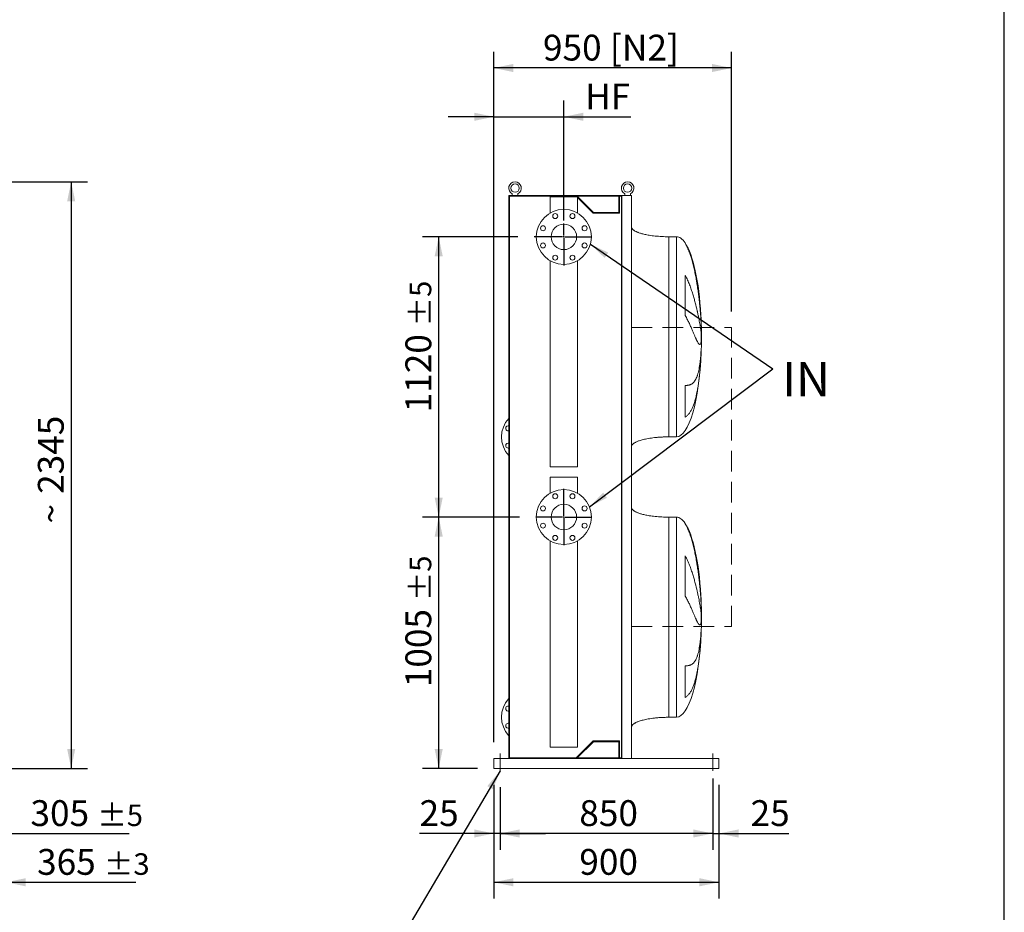
# Model space of a CAD drawing. Units: millimetres. Extents: x 190 to 13526, y 125 to 9447.
# Drawn here: x 9566 to 13500, y 2067 to 5636 of the extents above; entities that cross this region are included whole.
import ezdxf

# ---------------------------------------------------------------- set-up
doc = ezdxf.new("R2010")
doc.units = ezdxf.units.MM
doc.header["$LTSCALE"] = 65
doc.linetypes.add('SLD-Dashed', pattern=[1.905, 1.27, -0.635])
doc.linetypes.add('SLD-Solid', pattern=[0])
doc.layers.add('GEOMETRY', color=7, linetype='SLD-Solid')
doc.layers.add('TITLE', color=7, linetype='SLD-Solid')
doc.styles.add('SLDTEXTSTYLE0', font='TXT', dxfattribs={"width": 0.605})
doc.dimstyles.new('SLDDIMSTYLE1', dxfattribs={"dimtxt": 100.164429, "dimasz": 78, "dimexe": 0, "dimexo": 0.0625, "dimgap": 25.041107, "dimtad": 1, "dimdec": 0, "dimrnd": 1e-09, "dimzin": 12, "dimdsep": 46, "dimtxsty": 'SLDTEXTSTYLE0', "dimsah": 1, "dimcen": 0.09, "dimadec": 0, "dimazin": 3, "dimtol": 1, "dimtp": 5, "dimtm": 5, "dimtfac": 1, "dimtdec": 0, "dimtofl": 0, "dimtmove": 0, "dimatfit": 3, "dimfxl": 1, "dimfrac": 2, "dimtolj": 1, "dimarcsym": 0})
doc.dimstyles.new('SLDDIMSTYLE10', dxfattribs={"dimtxt": 100.164429, "dimasz": 78, "dimexe": 0, "dimexo": 0.0625, "dimgap": 25.041107, "dimtad": 1, "dimdec": 0, "dimrnd": 1e-09, "dimzin": 12, "dimdsep": 46, "dimtxsty": 'SLDTEXTSTYLE0', "dimsah": 1, "dimcen": 0.09, "dimadec": 0, "dimazin": 3, "dimtfac": 1, "dimtdec": 0, "dimtmove": 0, "dimatfit": 0, "dimfxl": 1, "dimfrac": 2, "dimtolj": 1, "dimtzin": 12, "dimarcsym": 0})
doc.dimstyles.new('SLDDIMSTYLE2', dxfattribs={"dimtxt": 100.164429, "dimasz": 78, "dimexe": 0, "dimexo": 0.0625, "dimgap": 25.041107, "dimtad": 1, "dimdec": 0, "dimrnd": 1e-09, "dimzin": 12, "dimdsep": 46, "dimtxsty": 'SLDTEXTSTYLE0', "dimsah": 1, "dimcen": 0.09, "dimadec": 0, "dimazin": 3, "dimtol": 1, "dimtp": 5, "dimtm": 5, "dimtfac": 1, "dimtdec": 0, "dimtmove": 0, "dimatfit": 0, "dimfxl": 1, "dimfrac": 2, "dimtolj": 1, "dimarcsym": 0})
doc.dimstyles.new('SLDDIMSTYLE3', dxfattribs={"dimtxt": 100.164429, "dimasz": 78, "dimexe": 0, "dimexo": 0.0625, "dimgap": 25.041107, "dimtad": 1, "dimdec": 0, "dimrnd": 1e-09, "dimzin": 12, "dimdsep": 46, "dimtxsty": 'SLDTEXTSTYLE0', "dimsah": 1, "dimcen": 0.09, "dimadec": 0, "dimazin": 3, "dimtfac": 1, "dimtdec": 0, "dimtofl": 0, "dimtmove": 0, "dimatfit": 3, "dimfxl": 1, "dimfrac": 2, "dimtolj": 1, "dimtzin": 12, "dimarcsym": 0})
doc.dimstyles.new('SLDDIMSTYLE4', dxfattribs={"dimtxt": 100.164429, "dimasz": 78, "dimexe": 0, "dimexo": 0.0625, "dimgap": 25.041107, "dimtad": 1, "dimdec": 0, "dimrnd": 1e-09, "dimzin": 12, "dimdsep": 46, "dimtxsty": 'SLDTEXTSTYLE0', "dimsah": 1, "dimcen": 0.09, "dimadec": 0, "dimazin": 3, "dimtol": 1, "dimtp": 3, "dimtm": 3, "dimtfac": 1, "dimtdec": 0, "dimtmove": 0, "dimatfit": 0, "dimfxl": 1, "dimfrac": 2, "dimtolj": 1, "dimarcsym": 0})
doc.dimstyles.new('SLDDIMSTYLE6', dxfattribs={"dimtxt": 0.18, "dimasz": 78, "dimexe": 0, "dimexo": 0.0625, "dimgap": 0, "dimtad": 0, "dimtih": 1, "dimtoh": 1, "dimdec": 0, "dimrnd": 1e-09, "dimzin": 0, "dimdsep": 46, "dimtxsty": 'Standard', "dimsah": 1, "dimcen": 0.09, "dimadec": 0, "dimazin": 0, "dimtfac": 78, "dimtdec": 0, "dimtofl": 0, "dimtmove": 0, "dimatfit": 3, "dimfxl": 1, "dimfrac": 2, "dimtolj": 1, "dimtzin": 0, "dimarcsym": 0})

# ---------------------------------------------------------------- blocks, each defined once
blk = doc.blocks.new('_D_2')
at = {"layer": 'GEOMETRY', "color": 7}
for p, q in [((9451.4, 2672.5), (9451.4, 2317.5)), ((9146.4, 2455.5), (9146.4, 2317.5)), ((9146.4, 2382.5), (8964.4, 2382.5)), ((9146.4, 2382.5), (9451.4, 2382.5)), ((9451.4, 2382.5), (10002.8, 2382.5))]:
    blk.add_line(p, q, dxfattribs=at)
for points in [[(9146.4, 2382.5), (9068.4, 2398.7), (9068.4, 2366.2)], [(9451.4, 2382.5), (9529.4, 2366.2), (9529.4, 2398.7)]]:
    blk.add_solid(points, dxfattribs=at)
at = {"layer": 'GEOMETRY', "color": 7, "attachment_point": 1, "style": 'SLDTEXTSTYLE0'}
for s, insert, char_height in [('305', (9608.7, 2515.5), 103.19), ('±5', (9876.2, 2498.2), 85.99)]:
    blk.add_mtext(s, dxfattribs=dict(at, insert=insert, char_height=char_height))
blk = doc.blocks.new('_D_3')
at = {"layer": 'GEOMETRY', "color": 7}
for p, q in [((9206.4, 4987.5), (9836.4, 4987.5)), ((9771.4, 4987.5), (9771.4, 2642.5)), ((9263.4, 2642.5), (9836.4, 2642.5))]:
    blk.add_line(p, q, dxfattribs=at)
for points in [[(9771.4, 4987.5), (9755.2, 4909.5), (9787.7, 4909.5)], [(9771.4, 2642.5), (9787.7, 2720.5), (9755.2, 2720.5)]]:
    blk.add_solid(points, dxfattribs=at)
at = {"layer": 'GEOMETRY', "color": 7, "attachment_point": 1, "rotation": 90, "style": 'SLDTEXTSTYLE0'}
for s, insert, char_height in [('2345', (9638.4, 3740), 103.19), ('~', (9638.4, 3621.6), 103.2)]:
    blk.add_mtext(s, dxfattribs=dict(at, insert=insert, char_height=char_height))
blk = doc.blocks.new('_D_5')
at = {"layer": 'GEOMETRY'}
for p, q in [((9511.4, 2617.5), (9511.4, 2122.5)), ((9146.4, 2455.5), (9146.4, 2122.5)), ((9146.4, 2187.5), (8964.4, 2187.5)), ((9146.4, 2187.5), (9511.4, 2187.5)), ((9511.4, 2187.5), (10029.2, 2187.5))]:
    blk.add_line(p, q, dxfattribs=at)
for points in [[(9146.4, 2187.5), (9068.4, 2203.7), (9068.4, 2171.2)], [(9511.4, 2187.5), (9589.4, 2171.2), (9589.4, 2203.7)]]:
    blk.add_solid(points, dxfattribs=at)
at = {"layer": 'GEOMETRY', "attachment_point": 1, "style": 'SLDTEXTSTYLE0'}
for s, insert, char_height in [('365', (9635.1, 2320.5), 103.19), ('±3', (9902.6, 2303.2), 85.99)]:
    blk.add_mtext(s, dxfattribs=dict(at, insert=insert, char_height=char_height))
blk = doc.blocks.new('_D_29')
at = {"layer": 'GEOMETRY', "color": 7}
for p, q in [((11460.1, 2577.5), (11460.1, 2317.5)), ((11485.1, 2567.5), (11485.1, 2317.5)), ((11460.1, 2382.5), (11163.6, 2382.5)), ((11485.1, 2382.5), (11460.1, 2382.5)), ((11485.1, 2382.5), (11667.1, 2382.5))]:
    blk.add_line(p, q, dxfattribs=at)
for points in [[(11460.1, 2382.5), (11382.1, 2398.7), (11382.1, 2366.2)], [(11485.1, 2382.5), (11563.1, 2366.2), (11563.1, 2398.7)]]:
    blk.add_solid(points, dxfattribs=at)
at = {"layer": 'GEOMETRY', "color": 7, "insert": (11163.6, 2515.5), "char_height": 103.19, "attachment_point": 1, "style": 'SLDTEXTSTYLE0'}
blk.add_mtext('25', dxfattribs=at)
blk = doc.blocks.new('_D_30')
at = {"layer": 'GEOMETRY', "color": 7}
for p, q in [((12335.1, 2602.5), (12335.1, 2317.5)), ((11485.1, 2567.5), (11485.1, 2317.5)), ((12335.1, 2382.5), (11485.1, 2382.5))]:
    blk.add_line(p, q, dxfattribs=at)
for points in [[(11485.1, 2382.5), (11563.1, 2366.2), (11563.1, 2398.7)], [(12335.1, 2382.5), (12257.1, 2398.7), (12257.1, 2366.2)]]:
    blk.add_solid(points, dxfattribs=at)
at = {"layer": 'GEOMETRY', "color": 7, "insert": (11801.9, 2515.5), "char_height": 103.19, "attachment_point": 1, "style": 'SLDTEXTSTYLE0'}
blk.add_mtext('850', dxfattribs=at)
blk = doc.blocks.new('_D_31')
at = {"layer": 'GEOMETRY', "color": 7}
for p, q in [((12335.1, 2567.5), (12335.1, 2317.5)), ((12360.1, 2577.5), (12360.1, 2317.5)), ((12335.1, 2382.5), (12153.1, 2382.5)), ((12335.1, 2382.5), (12360.1, 2382.5)), ((12360.1, 2382.5), (12639.3, 2382.5))]:
    blk.add_line(p, q, dxfattribs=at)
for points in [[(12335.1, 2382.5), (12257.1, 2398.7), (12257.1, 2366.2)], [(12360.1, 2382.5), (12438.1, 2366.2), (12438.1, 2398.7)]]:
    blk.add_solid(points, dxfattribs=at)
at = {"layer": 'GEOMETRY', "color": 7, "insert": (12486.4, 2515.5), "char_height": 103.19, "attachment_point": 1, "style": 'SLDTEXTSTYLE0'}
blk.add_mtext('25', dxfattribs=at)
blk = doc.blocks.new('_D_32')
at = {"layer": 'GEOMETRY'}
for p, q in [((11460.1, 2747.5), (11460.1, 5507.5)), ((12410.1, 4469.5), (12410.1, 5507.5)), ((12410.1, 5442.5), (11460.1, 5442.5))]:
    blk.add_line(p, q, dxfattribs=at)
for points in [[(11460.1, 5442.5), (11538.1, 5426.2), (11538.1, 5458.7)], [(12410.1, 5442.5), (12332.1, 5458.7), (12332.1, 5426.2)]]:
    blk.add_solid(points, dxfattribs=at)
at = {"layer": 'GEOMETRY', "char_height": 103.19, "attachment_point": 1, "style": 'SLDTEXTSTYLE0'}
for s, insert in [('950', (11656.7, 5575.5)), ('[N2]', (11924.7, 5575.5))]:
    blk.add_mtext(s, dxfattribs=dict(at, insert=insert))
blk = doc.blocks.new('_D_33')
at = {"layer": 'GEOMETRY', "color": 7}
for p, q in [((11460.1, 2577.5), (11460.1, 2122.5)), ((12360.1, 2577.5), (12360.1, 2122.5)), ((11460.1, 2187.5), (12360.1, 2187.5))]:
    blk.add_line(p, q, dxfattribs=at)
for points in [[(11460.1, 2187.5), (11538.1, 2171.2), (11538.1, 2203.7)], [(12360.1, 2187.5), (12282.1, 2203.7), (12282.1, 2171.2)]]:
    blk.add_solid(points, dxfattribs=at)
at = {"layer": 'GEOMETRY', "color": 7, "insert": (11801.9, 2320.5), "char_height": 103.19, "attachment_point": 1, "style": 'SLDTEXTSTYLE0'}
blk.add_mtext('900', dxfattribs=at)
blk = doc.blocks.new('_D_34')
at = {"layer": 'GEOMETRY', "color": 7}
for p, q in [((11460.1, 2747.5), (11460.1, 5312.5)), ((11740.1, 4832.5), (11740.1, 5312.5)), ((11460.1, 5247.5), (11278.1, 5247.5)), ((11460.1, 5247.5), (11740.1, 5247.5)), ((11740.1, 5247.5), (12008.3, 5247.5))]:
    blk.add_line(p, q, dxfattribs=at)
for points in [[(11460.1, 5247.5), (11382.1, 5263.7), (11382.1, 5231.2)], [(11740.1, 5247.5), (11818.1, 5231.2), (11818.1, 5263.7)]]:
    blk.add_solid(points, dxfattribs=at)
at = {"layer": 'GEOMETRY', "color": 7, "insert": (11824.9, 5380.5), "char_height": 103.19, "attachment_point": 1, "style": 'SLDTEXTSTYLE0'}
blk.add_mtext('HF', dxfattribs=at)
blk = doc.blocks.new('_D_35')
at = {"layer": 'GEOMETRY'}
for p, q in [((11562.6, 3647.5), (11175.1, 3647.5)), ((11240.1, 2642.5), (11240.1, 3647.5)), ((11395.1, 2642.5), (11175.1, 2642.5))]:
    blk.add_line(p, q, dxfattribs=at)
for points in [[(11240.1, 3647.5), (11223.8, 3569.5), (11256.3, 3569.5)], [(11240.1, 2642.5), (11256.3, 2720.5), (11223.8, 2720.5)]]:
    blk.add_solid(points, dxfattribs=at)
at = {"layer": 'GEOMETRY', "attachment_point": 1, "rotation": 90, "style": 'SLDTEXTSTYLE0'}
for s, insert, char_height in [('±5', (11124.4, 3311.2), 85.99), ('1005', (11107.1, 2967.2), 103.19)]:
    blk.add_mtext(s, dxfattribs=dict(at, insert=insert, char_height=char_height))
blk = doc.blocks.new('_D_36')
at = {"layer": 'GEOMETRY'}
for p, q in [((11556, 4767.5), (11175.1, 4767.5)), ((11240.1, 3647.5), (11240.1, 4767.5)), ((11562.6, 3647.5), (11175.1, 3647.5))]:
    blk.add_line(p, q, dxfattribs=at)
for points in [[(11240.1, 4767.5), (11223.8, 4689.5), (11256.3, 4689.5)], [(11240.1, 3647.5), (11256.3, 3725.5), (11223.8, 3725.5)]]:
    blk.add_solid(points, dxfattribs=at)
at = {"layer": 'GEOMETRY', "attachment_point": 1, "rotation": 90, "style": 'SLDTEXTSTYLE0'}
for s, insert, char_height in [('±5', (11124.4, 4410), 85.99), ('1120', (11107.1, 4066), 103.19)]:
    blk.add_mtext(s, dxfattribs=dict(at, insert=insert, char_height=char_height))
blk = doc.blocks.new('SW_NOTE_5')
at = {"layer": 'GEOMETRY', "color": 0, "insert": (37, 27.3), "char_height": 137.58, "attachment_point": 1, "style": 'SLDTEXTSTYLE0'}
blk.add_mtext('IN', dxfattribs=at)
blk = doc.blocks.new('SW_CENTERMARKSYMBOL_4')
at = {"layer": 'GEOMETRY', "color": 0}
for p, q in [((0, 5), (0, 53.5)), ((-5, 0), (-119, 0)), ((0, 0), (-2.5, 0)), ((0, 0), (0, 2.5)), ((0, 0), (0, -2.5)), ((0, 0), (2.5, 0)), ((5, 0), (112, 0)), ((0, -5), (0, -114.1))]:
    blk.add_line(p, q, dxfattribs=at)
blk = doc.blocks.new('SW_CENTERMARKSYMBOL_5')
at = {"layer": 'GEOMETRY', "color": 0}
for p, q in [((0, 5), (0, 112.5)), ((-5, 0), (-112.5, 0)), ((0, 0), (-2.5, 0)), ((0, 0), (0, 2.5)), ((0, 0), (0, -2.5)), ((0, 0), (2.5, 0)), ((5, 0), (112.5, 0)), ((0, -5), (0, -112.5))]:
    blk.add_line(p, q, dxfattribs=at)

msp = doc.modelspace()

# ---------------------------------------------------------------- linework, layer by layer
at = {"color": 7, "linetype": 'SLD-Solid', "lineweight": 15}
for p, q in [((11520.1, 4932.5), (11520.1, 2682.5)), ((11768.1, 4932.5), (11520.1, 4932.5)), ((11523.1, 4929.5), (11523.1, 2685.5)), ((11789.8, 4929.5), (11523.1, 4929.5)), ((11534.1, 4940), (11534.1, 4932.5)), ((11556.1, 4932.5), (11556.1, 4940)), ((11686.1, 4927.5), (11686.1, 4863.3)), ((11686.1, 4927.5), (11740.1, 4927.5)), ((11740.1, 4927.5), (11794.1, 4927.5)), ((11768.1, 4930.5), (11768.1, 4932.5)), ((11972.1, 4932.5), (11768.1, 4932.5)), ((11970.6, 4930.5), (11768.1, 4930.5)), ((11791.8, 4927.5), (11789.8, 4929.5)), ((11858.1, 4865.5), (11793.1, 4930.5)), ((11794.1, 4863.3), (11794.1, 4927.5)), ((11856.8, 4862.5), (11794.1, 4925.2)), ((11959.6, 4930.5), (11959.6, 4865.5)), ((11970.6, 4929.5), (11962.6, 4929.5)), ((11962.6, 4929.5), (11962.6, 4862.5)), ((11970.6, 2684.5), (11970.6, 4930.5)), ((11972.1, 2682.5), (11972.1, 4932.5)), ((12010.1, 4932.5), (11972.1, 4932.5)), ((11984.1, 4940), (11984.1, 4932.5)), ((12006.1, 4932.5), (12006.1, 4940)), ((12010.1, 2682.5), (12010.1, 4932.5)), ((11962.6, 4862.5), (11856.8, 4862.5)), ((11959.6, 4865.5), (11858.1, 4865.5)), ((12190.1, 4768), (12160.1, 4768)), ((11686.1, 4671.6), (11686.1, 3847.5)), ((11794.1, 3847.5), (11794.1, 4671.6)), ((12224.9, 4452.6), (12224.9, 4613)), ((12289.1, 4422.9), (12289.1, 4412.4)), ((12289.1, 4384), (12289.1, 4351)), ((12289.1, 4322.9), (12289.1, 4313)), ((12224.9, 4046.7), (12224.9, 4173.7)), ((12160.1, 3968), (12190.1, 3968)), ((11686.1, 3847.5), (11740.1, 3847.5)), ((11740.1, 3847.5), (11794.1, 3847.5)), ((11686.1, 3807.5), (11686.1, 3743.3)), ((11794.1, 3807.5), (11686.1, 3807.5)), ((11794.1, 3743.3), (11794.1, 3807.5)), ((12190.1, 3647), (12160.1, 3647)), ((11686.1, 3551.6), (11686.1, 2727.5)), ((11794.1, 2727.5), (11794.1, 3551.6)), ((12224.9, 3331.6), (12224.9, 3492)), ((12289.1, 3301.9), (12289.1, 3291.4)), ((12289.1, 3263), (12289.1, 3230)), ((12289.1, 3201.9), (12289.1, 3192)), ((12224.9, 2925.7), (12224.9, 3052.7)), ((12160.1, 2847), (12190.1, 2847)), ((11794.1, 2727.5), (11686.1, 2727.5)), ((11789.8, 2685.5), (11856.8, 2752.5)), ((11793.1, 2684.5), (11858.1, 2749.5)), ((11856.8, 2752.5), (11962.6, 2752.5)), ((11858.1, 2749.5), (11959.6, 2749.5)), ((11959.6, 2749.5), (11959.6, 2684.5)), ((11962.6, 2752.5), (11962.6, 2685.5)), ((11460.1, 2682.5), (11768.1, 2682.5)), ((11460.1, 2682.5), (11460.1, 2674.5)), ((11523.1, 2685.5), (11789.8, 2685.5)), ((11768.1, 2682.5), (11768.1, 2684.5)), ((11970.6, 2684.5), (11768.1, 2684.5)), ((11972.1, 2682.5), (11768.1, 2682.5)), ((11962.6, 2685.5), (11970.6, 2685.5)), ((12010.1, 2682.5), (11972.1, 2682.5)), ((12010.1, 2682.5), (12360.1, 2682.5)), ((12360.1, 2682.5), (12360.1, 2674.5)), ((11460.1, 2674.5), (11460.1, 2650.5)), ((11460.1, 2650.5), (11460.1, 2642.5)), ((11460.1, 2642.5), (12360.1, 2642.5)), ((12360.1, 2674.5), (12360.1, 2650.5)), ((12360.1, 2650.5), (12360.1, 2642.5))]:
    msp.add_line(p, q, dxfattribs=at)
at = {"color": 8, "linetype": 'SLD-Solid', "lineweight": 15}
for p, q in [((12160.1, 4768), (12160.1, 4368)), ((12190.1, 4768), (12190.1, 4368)), ((12224.9, 4741.6), (12224.9, 4743)), ((12190.1, 4368), (12190.1, 3968)), ((12289.9, 4368), (12289.9, 4393)), ((12289.9, 4343), (12289.9, 4368)), ((12160.1, 3647), (12160.1, 3247)), ((12190.1, 3647), (12190.1, 3247)), ((12224.9, 3620.6), (12224.9, 3622)), ((12289.9, 3247), (12289.9, 3272)), ((12190.1, 3247), (12190.1, 2847)), ((12289.9, 3222), (12289.9, 3247))]:
    msp.add_line(p, q, dxfattribs=at)
at = {"color": 7, "linetype": 'SLD-Solid', "lineweight": 15, "flags": 128}
for points in [[(11517.9, 4011.9), (11519.8, 4011.7), (11520.1, 4011.7)], [(11517.9, 3943), (11519.8, 3942.8), (11520.1, 3942.8)], [(11517.9, 2871.9), (11519.8, 2872.1), (11520.1, 2872.1)], [(11517.9, 2803), (11519.8, 2803.2), (11520.1, 2803.2)]]:
    msp.add_lwpolyline(points, dxfattribs=at)
at = {"color": 7, "linetype": 'SLD-Solid', "lineweight": 15}
for centre, radius in [((11545.1, 4962.5), 17), ((11995.1, 4962.5), 17), ((11740.1, 4767.5), 110), ((11705.6, 4850.6), 10), ((11774.5, 4850.6), 10), ((11656.9, 4801.9), 10), ((11740.1, 4767.5), 51), ((11823.2, 4801.9), 10), ((11656.9, 4733), 10), ((11823.2, 4733), 10), ((11705.6, 4684.3), 10), ((11774.5, 4684.3), 10), ((11740.1, 3647.5), 110), ((11705.6, 3730.6), 10), ((11774.5, 3730.6), 10), ((11656.9, 3681.9), 10), ((11740.1, 3647.5), 51), ((11823.2, 3681.9), 10), ((11656.9, 3613), 10), ((11823.2, 3613), 10), ((11705.6, 3564.3), 10), ((11774.5, 3564.3), 10)]:
    msp.add_circle(centre, radius, dxfattribs=at)
for centre, radius, start, end in [((11545.1, 4962.5), 25, 296.1039, 243.8961), ((11995.1, 4962.5), 25, 296.1039, 243.8961), ((11601.1, 3967.5), 110, 137.4226, 222.5774), ((11517.9, 4001.9), 10, 90, 282.4106), ((11517.9, 3933), 10, 90, 282.4106), ((11601.1, 2847.5), 110, 137.4226, 222.5774), ((11517.9, 2881.9), 10, 77.5894, 270), ((11517.9, 2813), 10, 77.5894, 270)]:
    msp.add_arc(centre, radius, start, end, dxfattribs=at)
for centre, major_axis, start_param, end_param in [((12190.1, 4368), (0, 400), 5.927764, 6.283185), ((12190.1, 4368), (0, 400), 4.932089, 5.927764), ((12190.1, 4368), (0, 400), 4.77493, 4.932089), ((12190.1, 4368), (0, 400), 4.712389, 4.77493), ((12190.1, 4368), (0, -400), 1.508256, 1.570796), ((12190.1, 4368), (0, -400), 1.432859, 1.508256), ((12190.1, 4368), (0, -400), 0, 1.418348), ((12190.1, 3247), (0, 400), 5.927764, 6.283185), ((12190.1, 3247), (0, 400), 4.932089, 5.927764), ((12190.1, 3247), (0, 400), 4.77493, 4.932089), ((12190.1, 3247), (0, 400), 4.712389, 4.77493), ((12190.1, 3247), (0, -400), 1.508256, 1.570796), ((12190.1, 3247), (0, -400), 1.432859, 1.508256), ((12190.1, 3247), (0, -400), 0, 1.418348)]:
    msp.add_ellipse(centre, major_axis=major_axis, ratio=0.25, start_param=start_param, end_param=end_param, dxfattribs=at)
for points, knots in [([(12160.1, 4768), (12155.3, 4768), (12145.7, 4768.1), (12131.6, 4768.6), (12118, 4769.5), (12105.1, 4770.7), (12093, 4772.1), (12082.1, 4773.7), (12072.3, 4775.5), (12063.7, 4777.3), (12056.1, 4779.1), (12049.3, 4780.9), (12043.2, 4782.8), (12037.8, 4784.7), (12033, 4786.7), (12029.1, 4788.4), (12025.9, 4790), (12023.4, 4791.5), (12021, 4792.9), (12018.5, 4794.7), (12016, 4796.8), (12013.6, 4799.2), (12011.8, 4801.8), (12010.4, 4804.7), (12010.2, 4806.9), (12010.1, 4808)], [0, 0, 0, 0, 0.089181, 0.176714, 0.26127, 0.341681, 0.417001, 0.48654, 0.546425, 0.600635, 0.649194, 0.692268, 0.730133, 0.767292, 0.798774, 0.825192, 0.84715, 0.865208, 0.879076, 0.898123, 0.92148, 0.940618, 0.960265, 0.979979, 1, 1, 1, 1]), ([(12289.1, 4412.4), (12288.9, 4418.6), (12288.6, 4424.8), (12287.8, 4437.6), (12287.4, 4444.1), (12286.4, 4457.4), (12285.9, 4464.1), (12284.7, 4477.9), (12284.1, 4484.9), (12283.2, 4493.9), (12283, 4495.7), (12282.7, 4499.3), (12282.5, 4501.1), (12281.9, 4506.5), (12281.5, 4510.1), (12280.3, 4521), (12279.4, 4528.3), (12277.6, 4542.9), (12276.6, 4550.3), (12274.5, 4565), (12273.3, 4572.4), (12271.8, 4581.7), (12271.5, 4583.6), (12270.9, 4587.3), (12270.6, 4589.2), (12269.7, 4594.7), (12269, 4598.4), (12267, 4609.5), (12265.6, 4616.7), (12262.7, 4631.1), (12261.1, 4638.3), (12257.8, 4652.4), (12256.1, 4659.4), (12253.4, 4669.7), (12252.4, 4673.2), (12250.4, 4680), (12249.4, 4683.4), (12246.3, 4693.3), (12244.1, 4699.8), (12240.6, 4709.3), (12239.3, 4712.4), (12236.8, 4718.5), (12235.5, 4721.5), (12232.7, 4727.4), (12231.3, 4730.3), (12228.2, 4736), (12226.6, 4738.8), (12224.9, 4741.6)], [0, 0, 0, 0, 0.0625, 0.0625, 0.125, 0.125, 0.1875, 0.1875, 0.25, 0.25, 0.265625, 0.265625, 0.28125, 0.28125, 0.3125, 0.3125, 0.375, 0.375, 0.4375, 0.4375, 0.5, 0.5, 0.515625, 0.515625, 0.53125, 0.53125, 0.5625, 0.5625, 0.625, 0.625, 0.6875, 0.6875, 0.75, 0.75, 0.78125, 0.78125, 0.8125, 0.8125, 0.875, 0.875, 0.90625, 0.90625, 0.9375, 0.9375, 0.96875, 0.96875, 1, 1, 1, 1]), ([(12224.9, 4613), (12226.7, 4609.9), (12228.4, 4606.9), (12231.6, 4600.7), (12233.1, 4597.6), (12236, 4591.4), (12237.4, 4588.3), (12240, 4582.1), (12241.3, 4579), (12243.7, 4572.8), (12244.9, 4569.7), (12247.2, 4563.4), (12248.3, 4560.3), (12251.4, 4551.1), (12253.4, 4545), (12257.1, 4533), (12258.8, 4527.1), (12262.1, 4515.6), (12263.6, 4509.9), (12267.9, 4493.2), (12270.5, 4482.5), (12273.1, 4471.1), (12273.4, 4469.8), (12274, 4467.3), (12274.3, 4466.1), (12275.1, 4462.4), (12275.6, 4459.9), (12277.1, 4452.8), (12278.1, 4448.2), (12280.8, 4435), (12282.3, 4426.8), (12284.3, 4415.7), (12284.9, 4412.1), (12285.8, 4407.1), (12286, 4405.5), (12286.5, 4402.3), (12286.8, 4400.8), (12287.9, 4393.4), (12288.6, 4388.3), (12289.1, 4384)], [0, 0, 0, 0, 0.03125, 0.03125, 0.0625, 0.0625, 0.09375, 0.09375, 0.125, 0.125, 0.15625, 0.15625, 0.1875, 0.1875, 0.25, 0.25, 0.3125, 0.3125, 0.375, 0.375, 0.5, 0.5, 0.515625, 0.515625, 0.53125, 0.53125, 0.5625, 0.5625, 0.625, 0.625, 0.75, 0.75, 0.8125, 0.8125, 0.84375, 0.84375, 0.875, 0.875, 1, 1, 1, 1]), ([(12289.1, 4351), (12288.9, 4348.6), (12288.6, 4346.6), (12287.8, 4343.1), (12287.4, 4341.7), (12286.4, 4339.4), (12285.9, 4338.6), (12284.7, 4337.5), (12284.1, 4337.2), (12283.2, 4337.3), (12283, 4337.3), (12282.7, 4337.4), (12282.5, 4337.5), (12281.9, 4337.7), (12281.5, 4338), (12280.3, 4338.9), (12279.4, 4339.9), (12277.6, 4342.3), (12276.6, 4343.8), (12274.5, 4347.4), (12273.3, 4349.5), (12271.8, 4352.4), (12271.5, 4353), (12270.9, 4354.3), (12270.6, 4355), (12269.7, 4356.9), (12269, 4358.3), (12267, 4362.7), (12265.6, 4365.8), (12262.7, 4372.6), (12261.1, 4376.2), (12257.8, 4384), (12256.1, 4388.1), (12253.4, 4394.6), (12252.4, 4396.8), (12250.4, 4401.4), (12249.4, 4403.7), (12246.3, 4410.9), (12244.1, 4415.8), (12240.6, 4423.4), (12239.3, 4425.9), (12236.8, 4431.1), (12235.5, 4433.7), (12232.7, 4439.1), (12231.3, 4441.7), (12228.2, 4447.2), (12226.6, 4449.9), (12224.9, 4452.6)], [0, 0, 0, 0, 0.0625, 0.0625, 0.125, 0.125, 0.1875, 0.1875, 0.25, 0.25, 0.265625, 0.265625, 0.28125, 0.28125, 0.3125, 0.3125, 0.375, 0.375, 0.4375, 0.4375, 0.5, 0.5, 0.515625, 0.515625, 0.53125, 0.53125, 0.5625, 0.5625, 0.625, 0.625, 0.6875, 0.6875, 0.75, 0.75, 0.78125, 0.78125, 0.8125, 0.8125, 0.875, 0.875, 0.90625, 0.90625, 0.9375, 0.9375, 0.96875, 0.96875, 1, 1, 1, 1]), ([(12224.9, 4173.7), (12226.7, 4173.6), (12228.4, 4173.7), (12231.6, 4173.8), (12233.1, 4173.9), (12236, 4174.2), (12237.4, 4174.4), (12240, 4175), (12241.3, 4175.3), (12243.7, 4176), (12244.9, 4176.4), (12247.2, 4177.3), (12248.3, 4177.9), (12251.4, 4179.6), (12253.4, 4180.9), (12257.1, 4184), (12258.8, 4185.8), (12262.1, 4189.7), (12263.6, 4191.9), (12267.9, 4199), (12270.5, 4204.6), (12273.1, 4211.9), (12273.4, 4212.7), (12274, 4214.4), (12274.3, 4215.2), (12275.1, 4217.8), (12275.6, 4219.6), (12277.1, 4225), (12278.1, 4228.7), (12280.8, 4240.6), (12282.3, 4249.3), (12284.3, 4263.3), (12284.9, 4268.2), (12285.8, 4275.8), (12286, 4278.4), (12286.5, 4283.6), (12286.8, 4286.2), (12287.9, 4299.7), (12288.6, 4311), (12289.1, 4322.9)], [0, 0, 0, 0, 0.03125, 0.03125, 0.0625, 0.0625, 0.09375, 0.09375, 0.125, 0.125, 0.15625, 0.15625, 0.1875, 0.1875, 0.25, 0.25, 0.3125, 0.3125, 0.375, 0.375, 0.5, 0.5, 0.515625, 0.515625, 0.53125, 0.53125, 0.5625, 0.5625, 0.625, 0.625, 0.75, 0.75, 0.8125, 0.8125, 0.84375, 0.84375, 0.875, 0.875, 1, 1, 1, 1]), ([(12289.1, 4313), (12288.9, 4305.4), (12288.6, 4297.9), (12287.8, 4283), (12287.4, 4275.6), (12286.4, 4260.9), (12285.9, 4253.6), (12284.7, 4239.2), (12284.1, 4232), (12283.2, 4223.1), (12283, 4221.3), (12282.7, 4217.7), (12282.5, 4216), (12281.9, 4210.7), (12281.5, 4207.3), (12280.3, 4197), (12279.4, 4190.3), (12277.6, 4177.1), (12276.6, 4170.7), (12274.5, 4158.2), (12273.3, 4152.1), (12271.8, 4144.6), (12271.5, 4143.1), (12270.9, 4140.2), (12270.6, 4138.7), (12269.7, 4134.4), (12269, 4131.5), (12267, 4123.2), (12265.6, 4117.9), (12262.7, 4107.6), (12261.1, 4102.7), (12257.8, 4093.4), (12256.1, 4089), (12253.4, 4082.6), (12252.4, 4080.6), (12250.4, 4076.6), (12249.4, 4074.7), (12246.3, 4069.1), (12244.1, 4065.6), (12240.6, 4060.9), (12239.3, 4059.4), (12236.8, 4056.5), (12235.5, 4055.1), (12232.7, 4052.5), (12231.3, 4051.2), (12228.2, 4048.8), (12226.6, 4047.7), (12224.9, 4046.7)], [0, 0, 0, 0, 0.0625, 0.0625, 0.125, 0.125, 0.1875, 0.1875, 0.25, 0.25, 0.265625, 0.265625, 0.28125, 0.28125, 0.3125, 0.3125, 0.375, 0.375, 0.4375, 0.4375, 0.5, 0.5, 0.515625, 0.515625, 0.53125, 0.53125, 0.5625, 0.5625, 0.625, 0.625, 0.6875, 0.6875, 0.75, 0.75, 0.78125, 0.78125, 0.8125, 0.8125, 0.875, 0.875, 0.90625, 0.90625, 0.9375, 0.9375, 0.96875, 0.96875, 1, 1, 1, 1]), ([(12010.1, 3928), (12010.1, 3928.6), (12010.2, 3929.7), (12010.7, 3931.9), (12011.8, 3934.1), (12013.3, 3936.2), (12014.5, 3937.6), (12015.5, 3938.6), (12016.3, 3939.3), (12017.1, 3940.1), (12018.4, 3941.1), (12020.3, 3942.5), (12023, 3944.2), (12026.4, 3946.1), (12030.7, 3948.3), (12035.9, 3950.4), (12042.1, 3952.7), (12049.2, 3955), (12057.6, 3957.2), (12067.2, 3959.4), (12078.1, 3961.5), (12090.1, 3963.4), (12102.8, 3965), (12116.3, 3966.3), (12130.5, 3967.2), (12145.1, 3967.8), (12155.1, 3967.9), (12160.1, 3968)], [0, 0, 0, 0, 0.011108, 0.021591, 0.040794, 0.05706, 0.0691, 0.075937, 0.081821, 0.088757, 0.096849, 0.112504, 0.132012, 0.156058, 0.185415, 0.220912, 0.260324, 0.306455, 0.359838, 0.420836, 0.489567, 0.565835, 0.644158, 0.727916, 0.816046, 0.907235, 1, 1, 1, 1]), ([(12160.1, 3647), (12155.3, 3647), (12145.7, 3647.1), (12131.6, 3647.6), (12118, 3648.5), (12105.1, 3649.7), (12093, 3651.1), (12082.1, 3652.7), (12072.3, 3654.5), (12063.7, 3656.3), (12056.1, 3658.1), (12049.3, 3659.9), (12043.2, 3661.8), (12037.8, 3663.7), (12033, 3665.7), (12029.1, 3667.4), (12025.9, 3669), (12023.4, 3670.5), (12021, 3671.9), (12018.5, 3673.7), (12016, 3675.8), (12013.6, 3678.2), (12011.8, 3680.8), (12010.4, 3683.7), (12010.2, 3685.9), (12010.1, 3687)], [0, 0, 0, 0, 0.089181, 0.176714, 0.26127, 0.341681, 0.417001, 0.48654, 0.546425, 0.600635, 0.649194, 0.692268, 0.730133, 0.767292, 0.798774, 0.825192, 0.84715, 0.865208, 0.879076, 0.898123, 0.92148, 0.940618, 0.960265, 0.979979, 1, 1, 1, 1]), ([(12289.1, 3291.4), (12288.9, 3297.6), (12288.6, 3303.8), (12287.8, 3316.6), (12287.4, 3323.1), (12286.4, 3336.4), (12285.9, 3343.1), (12284.7, 3356.9), (12284.1, 3363.9), (12283.2, 3372.9), (12283, 3374.7), (12282.7, 3378.3), (12282.5, 3380.1), (12281.9, 3385.5), (12281.5, 3389.1), (12280.3, 3400), (12279.4, 3407.3), (12277.6, 3421.9), (12276.6, 3429.3), (12274.5, 3444), (12273.3, 3451.4), (12271.8, 3460.7), (12271.5, 3462.6), (12270.9, 3466.3), (12270.6, 3468.2), (12269.7, 3473.7), (12269, 3477.4), (12267, 3488.5), (12265.6, 3495.7), (12262.7, 3510.1), (12261.1, 3517.3), (12257.8, 3531.4), (12256.1, 3538.4), (12253.4, 3548.7), (12252.4, 3552.2), (12250.4, 3559), (12249.4, 3562.4), (12246.3, 3572.3), (12244.1, 3578.8), (12240.6, 3588.3), (12239.3, 3591.4), (12236.8, 3597.5), (12235.5, 3600.5), (12232.7, 3606.4), (12231.3, 3609.3), (12228.2, 3615), (12226.6, 3617.8), (12224.9, 3620.6)], [0, 0, 0, 0, 0.0625, 0.0625, 0.125, 0.125, 0.1875, 0.1875, 0.25, 0.25, 0.265625, 0.265625, 0.28125, 0.28125, 0.3125, 0.3125, 0.375, 0.375, 0.4375, 0.4375, 0.5, 0.5, 0.515625, 0.515625, 0.53125, 0.53125, 0.5625, 0.5625, 0.625, 0.625, 0.6875, 0.6875, 0.75, 0.75, 0.78125, 0.78125, 0.8125, 0.8125, 0.875, 0.875, 0.90625, 0.90625, 0.9375, 0.9375, 0.96875, 0.96875, 1, 1, 1, 1]), ([(12224.9, 3492), (12226.7, 3488.9), (12228.4, 3485.9), (12231.6, 3479.7), (12233.1, 3476.6), (12236, 3470.4), (12237.4, 3467.3), (12240, 3461.1), (12241.3, 3458), (12243.7, 3451.8), (12244.9, 3448.7), (12247.2, 3442.4), (12248.3, 3439.3), (12251.4, 3430.1), (12253.4, 3424), (12257.1, 3412), (12258.8, 3406.1), (12262.1, 3394.6), (12263.6, 3388.9), (12267.9, 3372.2), (12270.5, 3361.5), (12273.1, 3350.1), (12273.4, 3348.8), (12274, 3346.3), (12274.3, 3345.1), (12275.1, 3341.4), (12275.6, 3338.9), (12277.1, 3331.8), (12278.1, 3327.2), (12280.8, 3314), (12282.3, 3305.8), (12284.3, 3294.7), (12284.9, 3291.1), (12285.8, 3286.1), (12286, 3284.5), (12286.5, 3281.3), (12286.8, 3279.8), (12287.9, 3272.4), (12288.6, 3267.3), (12289.1, 3263)], [0, 0, 0, 0, 0.03125, 0.03125, 0.0625, 0.0625, 0.09375, 0.09375, 0.125, 0.125, 0.15625, 0.15625, 0.1875, 0.1875, 0.25, 0.25, 0.3125, 0.3125, 0.375, 0.375, 0.5, 0.5, 0.515625, 0.515625, 0.53125, 0.53125, 0.5625, 0.5625, 0.625, 0.625, 0.75, 0.75, 0.8125, 0.8125, 0.84375, 0.84375, 0.875, 0.875, 1, 1, 1, 1]), ([(12289.1, 3230), (12288.9, 3227.6), (12288.6, 3225.6), (12287.8, 3222.1), (12287.4, 3220.7), (12286.4, 3218.4), (12285.9, 3217.6), (12284.7, 3216.5), (12284.1, 3216.2), (12283.2, 3216.3), (12283, 3216.3), (12282.7, 3216.4), (12282.5, 3216.5), (12281.9, 3216.7), (12281.5, 3217), (12280.3, 3217.9), (12279.4, 3218.9), (12277.6, 3221.3), (12276.6, 3222.8), (12274.5, 3226.4), (12273.3, 3228.5), (12271.8, 3231.4), (12271.5, 3232), (12270.9, 3233.3), (12270.6, 3234), (12269.7, 3235.9), (12269, 3237.3), (12267, 3241.7), (12265.6, 3244.8), (12262.7, 3251.6), (12261.1, 3255.2), (12257.8, 3263), (12256.1, 3267.1), (12253.4, 3273.6), (12252.4, 3275.8), (12250.4, 3280.4), (12249.4, 3282.7), (12246.3, 3289.9), (12244.1, 3294.8), (12240.6, 3302.4), (12239.3, 3304.9), (12236.8, 3310.1), (12235.5, 3312.7), (12232.7, 3318.1), (12231.3, 3320.7), (12228.2, 3326.2), (12226.6, 3328.9), (12224.9, 3331.6)], [0, 0, 0, 0, 0.0625, 0.0625, 0.125, 0.125, 0.1875, 0.1875, 0.25, 0.25, 0.265625, 0.265625, 0.28125, 0.28125, 0.3125, 0.3125, 0.375, 0.375, 0.4375, 0.4375, 0.5, 0.5, 0.515625, 0.515625, 0.53125, 0.53125, 0.5625, 0.5625, 0.625, 0.625, 0.6875, 0.6875, 0.75, 0.75, 0.78125, 0.78125, 0.8125, 0.8125, 0.875, 0.875, 0.90625, 0.90625, 0.9375, 0.9375, 0.96875, 0.96875, 1, 1, 1, 1]), ([(12224.9, 3052.7), (12226.7, 3052.6), (12228.4, 3052.7), (12231.6, 3052.8), (12233.1, 3052.9), (12236, 3053.2), (12237.4, 3053.4), (12240, 3054), (12241.3, 3054.3), (12243.7, 3055), (12244.9, 3055.4), (12247.2, 3056.3), (12248.3, 3056.9), (12251.4, 3058.6), (12253.4, 3059.9), (12257.1, 3063), (12258.8, 3064.8), (12262.1, 3068.7), (12263.6, 3070.9), (12267.9, 3078), (12270.5, 3083.6), (12273.1, 3090.9), (12273.4, 3091.7), (12274, 3093.4), (12274.3, 3094.2), (12275.1, 3096.8), (12275.6, 3098.6), (12277.1, 3104), (12278.1, 3107.7), (12280.8, 3119.6), (12282.3, 3128.3), (12284.3, 3142.3), (12284.9, 3147.2), (12285.8, 3154.8), (12286, 3157.4), (12286.5, 3162.6), (12286.8, 3165.2), (12287.9, 3178.7), (12288.6, 3190), (12289.1, 3201.9)], [0, 0, 0, 0, 0.03125, 0.03125, 0.0625, 0.0625, 0.09375, 0.09375, 0.125, 0.125, 0.15625, 0.15625, 0.1875, 0.1875, 0.25, 0.25, 0.3125, 0.3125, 0.375, 0.375, 0.5, 0.5, 0.515625, 0.515625, 0.53125, 0.53125, 0.5625, 0.5625, 0.625, 0.625, 0.75, 0.75, 0.8125, 0.8125, 0.84375, 0.84375, 0.875, 0.875, 1, 1, 1, 1]), ([(12289.1, 3192), (12288.9, 3184.4), (12288.6, 3176.9), (12287.8, 3162), (12287.4, 3154.6), (12286.4, 3139.9), (12285.9, 3132.6), (12284.7, 3118.2), (12284.1, 3111), (12283.2, 3102.1), (12283, 3100.3), (12282.7, 3096.7), (12282.5, 3095), (12281.9, 3089.7), (12281.5, 3086.3), (12280.3, 3076), (12279.4, 3069.3), (12277.6, 3056.1), (12276.6, 3049.7), (12274.5, 3037.2), (12273.3, 3031.1), (12271.8, 3023.6), (12271.5, 3022.1), (12270.9, 3019.2), (12270.6, 3017.7), (12269.7, 3013.4), (12269, 3010.5), (12267, 3002.2), (12265.6, 2996.9), (12262.7, 2986.6), (12261.1, 2981.7), (12257.8, 2972.4), (12256.1, 2968), (12253.4, 2961.6), (12252.4, 2959.6), (12250.4, 2955.6), (12249.4, 2953.7), (12246.3, 2948.1), (12244.1, 2944.6), (12240.6, 2939.9), (12239.3, 2938.4), (12236.8, 2935.5), (12235.5, 2934.1), (12232.7, 2931.5), (12231.3, 2930.2), (12228.2, 2927.8), (12226.6, 2926.7), (12224.9, 2925.7)], [0, 0, 0, 0, 0.0625, 0.0625, 0.125, 0.125, 0.1875, 0.1875, 0.25, 0.25, 0.265625, 0.265625, 0.28125, 0.28125, 0.3125, 0.3125, 0.375, 0.375, 0.4375, 0.4375, 0.5, 0.5, 0.515625, 0.515625, 0.53125, 0.53125, 0.5625, 0.5625, 0.625, 0.625, 0.6875, 0.6875, 0.75, 0.75, 0.78125, 0.78125, 0.8125, 0.8125, 0.875, 0.875, 0.90625, 0.90625, 0.9375, 0.9375, 0.96875, 0.96875, 1, 1, 1, 1]), ([(12010.1, 2807), (12010.1, 2807.6), (12010.2, 2808.7), (12010.7, 2810.9), (12011.8, 2813.1), (12013.3, 2815.2), (12014.5, 2816.6), (12015.5, 2817.6), (12016.3, 2818.3), (12017.1, 2819.1), (12018.4, 2820.1), (12020.3, 2821.5), (12023, 2823.2), (12026.4, 2825.1), (12030.7, 2827.3), (12035.9, 2829.4), (12042.1, 2831.7), (12049.2, 2834), (12057.6, 2836.2), (12067.2, 2838.4), (12078.1, 2840.5), (12090.1, 2842.4), (12102.8, 2844), (12116.3, 2845.3), (12130.5, 2846.2), (12145.1, 2846.8), (12155.1, 2846.9), (12160.1, 2847)], [0, 0, 0, 0, 0.011108, 0.021591, 0.040794, 0.05706, 0.0691, 0.075937, 0.081821, 0.088757, 0.096849, 0.112504, 0.132012, 0.156058, 0.185415, 0.220912, 0.260324, 0.306455, 0.359838, 0.420836, 0.489567, 0.565835, 0.644158, 0.727916, 0.816046, 0.907235, 1, 1, 1, 1])]:
    msp.add_open_spline(points, degree=3, knots=knots, dxfattribs=at)
at = {"color": 8, "linetype": 'SLD-Solid', "lineweight": 15}
for points, knots in [([(12287.7, 4455.1), (12287.7, 4454.2), (12288.1, 4448.5), (12288.6, 4437.8), (12288.9, 4427.9), (12289.1, 4422.9)], [0, 0, 0, 0, 0.0798389, 0.5394872, 1, 1, 1, 1]), ([(12160.1, 4368), (12160.1, 4354.9), (12160.1, 4341.8), (12160.1, 4315.7), (12160.1, 4302.8), (12160.1, 4277.1), (12160.1, 4264.4), (12160.1, 4239.3), (12160.1, 4227), (12160.1, 4202.8), (12160.1, 4190.9), (12160.1, 4167.8), (12160.1, 4156.6), (12160.1, 4134.8), (12160.1, 4124.3), (12160.1, 4104.1), (12160.1, 4094.4), (12160.1, 4075.9), (12160.1, 4067.1), (12160.1, 4050.4), (12160.1, 4042.6), (12160.1, 4028.1), (12160.1, 4021.4), (12160.1, 4009), (12160.1, 4003.4), (12160.1, 3993.4), (12160.1, 3989), (12160.1, 3981.4), (12160.1, 3978.2), (12160.1, 3973.1), (12160.1, 3971.2), (12160.1, 3968.6), (12160.1, 3968), (12160.1, 3968)], [0, 0, 0, 0, 0.0625, 0.0625, 0.125, 0.125, 0.1875, 0.1875, 0.25, 0.25, 0.3125, 0.3125, 0.375, 0.375, 0.4375, 0.4375, 0.5, 0.5, 0.5625, 0.5625, 0.625, 0.625, 0.6875, 0.6875, 0.75, 0.75, 0.8125, 0.8125, 0.875, 0.875, 0.9375, 0.9375, 1, 1, 1, 1]), ([(12287.7, 3334.1), (12287.7, 3333.2), (12288.1, 3327.5), (12288.6, 3316.8), (12288.9, 3306.9), (12289.1, 3301.9)], [0, 0, 0, 0, 0.079839, 0.539487, 1, 1, 1, 1]), ([(12160.1, 3247), (12160.1, 3233.9), (12160.1, 3220.8), (12160.1, 3194.7), (12160.1, 3181.8), (12160.1, 3156.1), (12160.1, 3143.4), (12160.1, 3118.3), (12160.1, 3106), (12160.1, 3081.8), (12160.1, 3069.9), (12160.1, 3046.8), (12160.1, 3035.6), (12160.1, 3013.8), (12160.1, 3003.3), (12160.1, 2983.1), (12160.1, 2973.4), (12160.1, 2954.9), (12160.1, 2946.1), (12160.1, 2929.4), (12160.1, 2921.6), (12160.1, 2907.1), (12160.1, 2900.4), (12160.1, 2888), (12160.1, 2882.4), (12160.1, 2872.4), (12160.1, 2868), (12160.1, 2860.4), (12160.1, 2857.2), (12160.1, 2852.1), (12160.1, 2850.2), (12160.1, 2847.6), (12160.1, 2847), (12160.1, 2847)], [0, 0, 0, 0, 0.0625, 0.0625, 0.125, 0.125, 0.1875, 0.1875, 0.25, 0.25, 0.3125, 0.3125, 0.375, 0.375, 0.4375, 0.4375, 0.5, 0.5, 0.5625, 0.5625, 0.625, 0.625, 0.6875, 0.6875, 0.75, 0.75, 0.8125, 0.8125, 0.875, 0.875, 0.9375, 0.9375, 1, 1, 1, 1])]:
    msp.add_open_spline(points, degree=3, knots=knots, dxfattribs=at)
at = {"layer": 'GEOMETRY', "linetype": 'SLD-Dashed', "lineweight": 15}
for p, q in [((12010.1, 3210.4), (12010.1, 4404.5)), ((12010.1, 4404.5), (12410.1, 4404.5)), ((12410.1, 3210.4), (12410.1, 4404.5)), ((12010.1, 3210.4), (12410.1, 3210.4))]:
    msp.add_line(p, q, dxfattribs=at)
at = {"layer": 'GEOMETRY', "color": 7, "lineweight": 0}
for p, q in [((11485.1, 2632.5), (11485.1, 2702.5)), ((12335.1, 2632.5), (12335.1, 2702.5))]:
    msp.add_line(p, q, dxfattribs=at)
at = {"layer": 'TITLE', "color": 7, "linetype": 'SLD-Solid'}
msp.add_line((13500.2, 124.8), (13500.2, 9446.8), dxfattribs=at)

# ---------------------------------------------------------------- block references
at = {"layer": 'GEOMETRY', "color": 7}
msp.add_blockref('SW_CENTERMARKSYMBOL_4', (11740.1, 4767.5), dxfattribs=at)
at = {"layer": 'GEOMETRY'}
for name, p in [('SW_NOTE_5', (12575.9, 4239.8)), ('SW_CENTERMARKSYMBOL_5', (11740.1, 3647.5))]:
    msp.add_blockref(name, p, dxfattribs=at)

# ---------------------------------------------------------------- dimensions: what is measured, and where the dimension line sits
dim = msp.add_linear_dim(base=(11460.1, 5442.5), p1=(12410.1, 4404.5), p2=(11460.1, 2682.5), angle=0, text='<> [N2]', dimstyle='SLDDIMSTYLE3', dxfattribs=at)
dim.commit()
dim.dimension.update_dxf_attribs({"geometry": '_D_32', "text_midpoint": (11916.6, 5442.5), "dimtype": 160})
at = {"layer": 'GEOMETRY', "color": 7}
for base, p1, p2, dimstyle, picture, middle in [((11740.1, 5247.5), (11460.1, 2682.5), (11740.1, 4767.5), 'SLDDIMSTYLE10', '_D_34', (11916.6, 5247.5)), ((11460.1, 2382.5), (11485.1, 2632.5), (11460.1, 2642.5), 'SLDDIMSTYLE10', '_D_29', (11240.1, 2382.5)), ((12360.1, 2187.5), (11460.1, 2642.5), (12360.1, 2642.5), 'SLDDIMSTYLE3', '_D_33', (11916.6, 2187.5)), ((11485.1, 2382.5), (12335.1, 2667.5), (11485.1, 2632.5), 'SLDDIMSTYLE3', '_D_30', (11916.6, 2382.5)), ((12360.1, 2382.5), (12335.1, 2632.5), (12360.1, 2642.5), 'SLDDIMSTYLE10', '_D_31', (12562.8, 2382.5))]:
    dim = msp.add_linear_dim(base=base, p1=p1, p2=p2, dimstyle=dimstyle, dxfattribs=at)
    dim.commit()
    dim.dimension.update_dxf_attribs({"geometry": picture, "text_midpoint": middle, "dimtype": 160})
dim = msp.add_linear_dim(base=(9771.4, 2642.5), p1=(9141.4, 4987.5), p2=(9198.4, 2642.5), angle=90, text='~ <>', dimstyle='SLDDIMSTYLE3', dxfattribs=at)
dim.commit()
dim.dimension.update_dxf_attribs({"geometry": '_D_3', "text_midpoint": (9771.4, 3833.7), "dimtype": 160})
at = {"layer": 'GEOMETRY'}
for base, p1, p2, angle, dimstyle, picture, middle in [((11240.1, 4767.5), (11627.6, 3647.5), (11621, 4767.5), 90, 'SLDDIMSTYLE1', '_D_36', (11240.1, 4301.3)), ((11240.1, 3647.5), (11460.1, 2642.5), (11627.6, 3647.5), 90, 'SLDDIMSTYLE1', '_D_35', (11240.1, 3202.5)), ((9511.4, 2187.5), (9146.4, 2520.5), (9511.4, 2682.5), 0, 'SLDDIMSTYLE4', '_D_5', (9832.1, 2187.5))]:
    dim = msp.add_linear_dim(base=base, p1=p1, p2=p2, angle=angle, dimstyle=dimstyle, dxfattribs=at)
    dim.commit()
    dim.dimension.update_dxf_attribs({"geometry": picture, "text_midpoint": middle, "dimtype": 160})
at = {"layer": 'GEOMETRY', "color": 7}
dim = msp.add_linear_dim(base=(9451.4, 2382.5), p1=(9146.4, 2520.5), p2=(9451.4, 2737.5), angle=0, dimstyle='SLDDIMSTYLE2', dxfattribs=at)
dim.commit()
dim.dimension.update_dxf_attribs({"geometry": '_D_2', "text_midpoint": (9805.8, 2382.5), "dimtype": 160})

# ---------------------------------------------------------------- leaders
at = {"layer": 'GEOMETRY'}
for points in [[(11846.1, 4738), (12575.9, 4239.8)], [(11842.4, 3687.9), (12575.9, 4239.8)], [(11485.1, 2632.5), (11098.2, 1975.1)]]:
    msp.add_leader(points, dimstyle='SLDDIMSTYLE6', dxfattribs=at)

doc.saveas('drawing.dxf')
